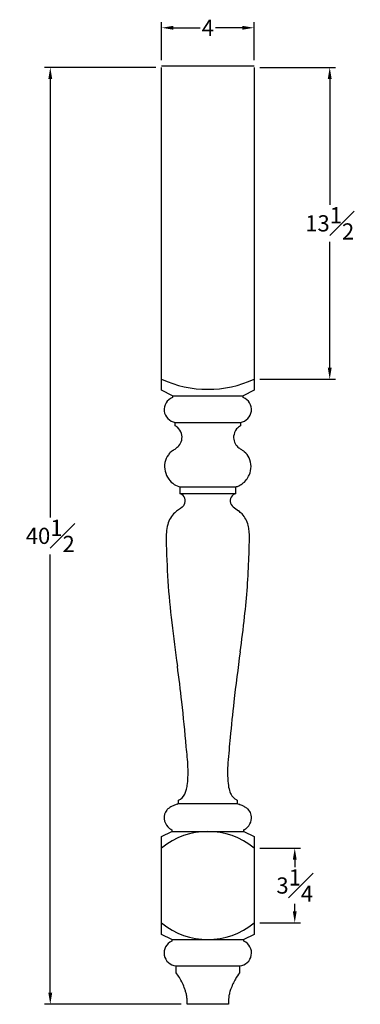
# Model space of a CAD drawing. Units: inches. Extents: x 7.1 to 21.9, y 3.1 to 45.7.
import ezdxf

# ---------------------------------------------------------------- set-up
doc = ezdxf.new("R2010")
doc.units = ezdxf.units.IN
doc.header["$MEASUREMENT"] = 0
doc.styles.get("Standard").update_dxf_attribs({"font": 'arial_0.ttf'})
doc.dimstyles.new('New OWP', dxfattribs={"dimtxt": 0.7, "dimasz": 0.5, "dimexe": 0.25, "dimexo": 0.25, "dimgap": 0.09, "dimtad": 0, "dimtih": 1, "dimtoh": 1, "dimdec": 4, "dimrnd": 0.0625, "dimzin": 0, "dimdsep": 46, "dimlunit": 5, "dimtxsty": 'Standard', "dimcen": 0, "dimadec": 0, "dimazin": 0, "dimtfac": 1, "dimtdec": 4, "dimtofl": 0, "dimtmove": 0, "dimatfit": 3, "dimfxl": 1, "dimfrac": 1, "dimtolj": 1, "dimtzin": 0, "dimarcsym": 0})

# ---------------------------------------------------------------- blocks, each defined once
blk = doc.blocks.new('*D75')
at = {"color": 0, "lineweight": -2, "transparency": 16777216}
for p, q in [((17.526, 9.886), (19.288, 9.886)), ((19.038, 9.386), (19.038, 9.069)), ((19.038, 7.157), (19.038, 7.474)), ((17.526, 6.657), (19.288, 6.657))]:
    blk.add_line(p, q, dxfattribs=at)
at = {"color": 0, "transparency": 16777216}
for points in [[(18.955, 9.386), (19.122, 9.386), (19.038, 9.886)], [(18.955, 7.157), (19.122, 7.157), (19.038, 6.657)]]:
    blk.add_solid(points, dxfattribs=at)
at = {"layer": 'Defpoints', "color": 0, "transparency": 16777216}
for p in [(17.276, 9.886), (17.276, 6.657), (19.038, 6.657)]:
    blk.add_point(p, dxfattribs=at)
at = {"color": 0, "transparency": 16777216, "insert": (19.038, 8.271), "char_height": 0.7, "attachment_point": 5}
blk.add_mtext('\\A1;3{\\H1.000000x;\\S1#4;}', dxfattribs=at)
blk = doc.blocks.new('*D76')
at = {"color": 0, "lineweight": -2, "transparency": 16777216}
for p, q in [((13.026, 43.636), (8.206, 43.636)), ((8.456, 43.136), (8.456, 24.184)), ((8.456, 3.636), (8.456, 22.587)), ((14.126, 3.136), (8.206, 3.136))]:
    blk.add_line(p, q, dxfattribs=at)
at = {"color": 0, "transparency": 16777216}
for points in [[(8.373, 43.136), (8.54, 43.136), (8.456, 43.636)], [(8.373, 3.636), (8.54, 3.636), (8.456, 3.136)]]:
    blk.add_solid(points, dxfattribs=at)
at = {"layer": 'Defpoints', "color": 0, "transparency": 16777216}
for p in [(8.456, 43.636), (13.276, 43.636), (14.376, 3.136)]:
    blk.add_point(p, dxfattribs=at)
at = {"color": 0, "transparency": 16777216, "insert": (8.456, 23.386), "char_height": 0.7, "attachment_point": 5}
blk.add_mtext('\\A1;40{\\H1.000000x;\\S1#2;}', dxfattribs=at)
blk = doc.blocks.new('*D77')
at = {"color": 0, "lineweight": -2, "transparency": 16777216}
for p, q in [((17.526, 43.636), (20.802, 43.636)), ((20.552, 43.136), (20.552, 37.695)), ((20.552, 30.657), (20.552, 36.097)), ((17.526, 30.157), (20.802, 30.157))]:
    blk.add_line(p, q, dxfattribs=at)
at = {"color": 0, "transparency": 16777216}
for points in [[(20.468, 43.136), (20.635, 43.136), (20.552, 43.636)], [(20.468, 30.657), (20.635, 30.657), (20.552, 30.157)]]:
    blk.add_solid(points, dxfattribs=at)
at = {"layer": 'Defpoints', "color": 0, "transparency": 16777216}
for p in [(17.276, 43.636), (17.276, 30.157), (20.552, 30.157)]:
    blk.add_point(p, dxfattribs=at)
at = {"color": 0, "transparency": 16777216, "insert": (20.552, 36.896), "char_height": 0.7, "attachment_point": 5}
blk.add_mtext('\\A1;13{\\H1.000000x;\\S1#2;}', dxfattribs=at)

msp = doc.modelspace()

# ---------------------------------------------------------------- linework, layer by layer
for p, q in [((13.27561, 43.94811), (13.27561, 45.5993)), ((17.27561, 43.94811), (17.27561, 45.5993)), ((13.77561, 45.3493), (14.94352, 45.3493)), ((16.77561, 45.3493), (15.6077, 45.3493)), ((13.27561, 43.69811), (17.27561, 43.69811)), ((13.27561, 29.6792), (13.27561, 43.63561)), ((17.27561, 43.63561), (17.27561, 29.6792)), ((13.74281, 29.43995), (13.27561, 29.6792)), ((13.74281, 29.43995), (16.80841, 29.43995)), ((17.27561, 29.6792), (16.80841, 29.43995)), ((13.86257, 28.2905), (16.68865, 28.2905)), ((13.86257, 28.14376), (13.86257, 28.2905)), ((16.68865, 28.2905), (16.68865, 28.14376)), ((14.08268, 25.50246), (16.46855, 25.50246)), ((14.08268, 25.20898), (14.08268, 25.50246)), ((16.46855, 25.20898), (14.08268, 25.20898)), ((16.46855, 25.50246), (16.46855, 25.20898)), ((14.00931, 11.81984), (14.00931, 11.96658)), ((16.54191, 11.96658), (16.54191, 11.81984)), ((14.00931, 11.81984), (16.54191, 11.81984)), ((13.27561, 10.3836), (13.71624, 10.60924)), ((13.27561, 6.15935), (13.27561, 10.3836)), ((13.71624, 10.60924), (16.83498, 10.60924)), ((16.83498, 10.60924), (17.27561, 10.3836)), ((17.27561, 10.3836), (17.27561, 6.15935)), ((13.71624, 5.93371), (13.27561, 6.15935)), ((17.27561, 6.15935), (16.83498, 5.93371)), ((13.71624, 5.93371), (16.83498, 5.93371)), ((13.89925, 4.79648), (16.65197, 4.79648)), ((13.89925, 4.503), (13.89925, 4.79648)), ((16.65197, 4.79648), (16.65197, 4.503)), ((16.17528, 3.13561), (14.37594, 3.13561))]:
    msp.add_line(p, q)
for centre, radius, start, end in [((15.27561, 34.52542), 4.8046, 245.400822, 294.599178), ((13.71765, 29.40278), 0.04488, 304.105129, 55.894871), ((16.83357, 29.40278), 0.04488, 124.105129, 235.894871), ((13.94469, 28.84388), 0.55944, 111.152837, 261.558629), ((16.60653, 28.84388), 0.55944, 278.441371, 68.847163), ((13.64592, 27.71861), 0.47717, 48.839148, 62.997387), ((16.91474, 27.70352), 0.4949, 117.182852, 142.347729), ((13.55666, 27.62962), 0.60297, 16.941683, 48.019818), ((13.61517, 27.63878), 0.5444, 317.831153, 17.813301), ((16.93461, 27.63804), 0.54282, 174.583452, 229.189206), ((17.00641, 27.62482), 0.61559, 141.759901, 173.988532), ((13.41791, 27.84312), 0.828, 304.441508, 316.513889), ((14.26752, 26.38363), 0.86341, 144.007851, 193.587907), ((14.1642, 26.44499), 0.74383, 130.413971, 143.154736), ((14.43334, 26.12816), 1.15955, 125.36614, 130.390174), ((4.60027, 40.33516), 16.11851, 304.639457, 305.176965), ((17.22035, 27.95724), 0.97119, 228.737493, 234.175975), ((19.36841, 30.94651), 4.65222, 234.273639, 235.803372), ((15.85783, 25.78008), 1.59408, 51.332237, 55.805677), ((16.37286, 26.4335), 0.76213, 24.935541, 50.871782), ((16.27138, 26.38259), 0.87562, 335.280916, 25.156677), ((14.38529, 26.41624), 0.98555, 193.822169, 215.878084), ((16.17289, 26.41197), 0.97748, 307.207238, 336.13081), ((14.33356, 26.36868), 0.9158, 215.363699, 236.118474), ((14.20449, 26.1722), 0.68073, 235.918524, 259.691807), ((16.3188, 26.22772), 0.74252, 289.207362, 306.837087), ((13.97196, 24.89667), 0.33135, 329.622493, 70.479486), ((16.56593, 24.9184), 0.30646, 108.527849, 140.846002), ((16.36166, 26.11976), 0.62649, 279.822959, 288.753889), ((13.92416, 24.95349), 0.40209, 307.279983, 326.079033), ((16.57246, 24.89806), 0.32458, 138.789165, 232.478293), ((14.54474, 23.6107), 1.04029, 132.008312, 164.963203), ((16.68963, 21.08335), 4.35477, 125.388393, 130.723486), ((21.64423, 31.33231), 8.51738, 231.780829, 233.718328), ((15.67219, 23.25485), 1.52837, 44.884956, 52.432695), ((15.96987, 23.58937), 1.08173, 13.639401, 43.457637), ((15.1441, 23.43866), 1.6638, 164.596125, 176.592747), ((15.53368, 23.4641), 1.53528, 4.980819, 14.344038), ((17.52567, 23.28465), 4.05033, 176.420313, 180.630909), ((14.07437, 23.32313), 3.00134, 359.917345, 5.243016), ((47.79155, 23.69491), 34.31898, 180.759418, 186.796356), ((-8.26333, 23.50343), 25.33971, 357.677403, 359.582521), ((-16.52471, 23.6231), 33.59985, 353.613341, 358.044425), ((99.69996, 29.84737), 86.59072, 186.7740846, 188.0249933), ((-44.48766, 26.83326), 61.7464, 352.119685, 353.5393811), ((113.58038, 4.97846), 97.82534, 172.1333804, 173.4061283), ((-56.09493, 8.27188), 70.69161, 6.4499684, 7.7125068), ((-90.13321, 4.75631), 104.90987, 5.1995414, 6.2695269), ((91.86565, 7.744), 75.93711, 173.5975674, 174.7662375), ((74.04271, 8.8255), 58.09241, 174.2249427, 175.3089925), ((0.83136, 12.71878), 13.60164, 2.85776, 6.522017), ((9.29288, 13.16318), 5.12853, 357.483876, 2.612184), ((21.05072, 13.18506), 4.92141, 175.438967, 185.864575), ((10.81614, 13.09992), 3.60397, 351.956938, 357.425477), ((13.52255, 12.60863), 0.84987, 332.552735, 345.144791), ((12.73129, 12.81718), 1.66814, 345.189045, 352.369139), ((18.02102, 12.86649), 1.87503, 185.640423, 195.194314), ((16.79292, 12.50451), 0.59562, 192.552981, 240.87621), ((13.81087, 12.44661), 0.51943, 292.459278, 333.753565), ((16.71629, 12.40335), 0.47029, 243.033755, 248.235903), ((13.90109, 11.20625), 0.51671, 141.152298, 186.296359), ((13.89437, 11.1975), 0.51708, 125.004338, 139.929531), ((14.04929, 10.98498), 0.78004, 118.777079, 125.370875), ((14.25467, 10.61682), 1.20161, 115.421106, 118.909765), ((14.60885, 9.87239), 2.026, 113.336496, 115.430248), ((25.67481, -16.2016), 30.35101, 112.739549, 113.019353), ((13.06312, 13.85729), 2.24643, 293.054643, 294.910029), ((17.51071, 13.90746), 2.30146, 245.10543, 247.032562), ((-5.24789, -40.38694), 56.56991, 67.14751, 67.267186), ((15.7384, 9.41628), 2.52562, 65.300207, 67.08974), ((16.33855, 10.70418), 1.10479, 58.624241, 65.667233), ((16.59247, 11.11974), 0.6178, 46.34143, 58.663957), ((16.68271, 11.2236), 0.4804, 18.215187, 45.575672), ((14.00138, 11.21967), 0.61787, 186.513291, 222.229522), ((16.55018, 11.22027), 0.61784, 315.399189, 348.760299), ((16.64019, 11.20508), 0.5266, 348.472085, 18.683512), ((13.89474, 11.11812), 0.47067, 221.800097, 247.712286), ((13.69196, 10.64593), 0.04399, 303.493751, 56.506249), ((16.85926, 10.64593), 0.04399, 123.493751, 236.506249), ((16.6852, 11.062), 0.40788, 291.543927, 296.819063), ((16.6504, 11.12381), 0.47875, 297.198663, 315.196579), ((15.27561, 7.48361), 3.12564, 50.217897, 129.782103), ((15.27561, 9.05935), 3.12564, 230.217897, 309.782103), ((13.94096, 5.35133), 0.55641, 113.820554, 265.701237), ((13.69196, 5.89703), 0.04399, 303.493751, 56.506249), ((16.61026, 5.35133), 0.55641, 274.298763, 66.179446), ((16.85926, 5.89703), 0.04399, 123.493751, 236.506249), ((12.3191, 3.24038), 2.02265, 31.503468, 38.62676), ((11.74707, 2.90831), 2.68394, 19.198516, 31.166397), ((18.24424, 3.23064), 2.03819, 141.372106, 150.674596), ((19.0824, 2.78931), 2.98614, 155.759858, 160.708834), ((18.6878, 2.97527), 2.54999, 150.553097, 155.929543), ((12.28607, 3.07328), 2.12078, 15.830917, 19.777956), ((12.95758, 3.26016), 1.42375, 9.093209, 15.967684), ((13.49246, 3.33745), 0.88342, 5.018111, 9.6258), ((13.26939, 3.32716), 1.10658, 0.726855, 4.538774), ((17.68889, 3.3066), 1.51337, 176.151409, 178.986375), ((17.13028, 3.34352), 0.95354, 169.758023, 176.111583), ((17.42946, 3.28716), 1.25797, 166.074245, 169.654784), ((18.1672, 3.10681), 2.01744, 160.632608, 166.145207), ((5.72481, 3.23564), 8.65171, 359.337554, 0.699071), ((20.43556, 3.25653), 4.26049, 178.966509, 180.152139), ((33.25084, 3.22099), 17.07577, 179.918718, 180.286498)]:
    msp.add_arc(centre, radius, start, end)
for points in [[(13.77561, 45.43263), (13.77561, 45.26597), (13.27561, 45.3493)], [(16.77561, 45.43263), (16.77561, 45.26597), (17.27561, 45.3493)]]:
    msp.add_solid(points)

# ---------------------------------------------------------------- texts
at = {"insert": (15.27561, 45.3493), "char_height": 0.7, "attachment_point": 5}
msp.add_mtext('\\A1;4', dxfattribs=at)

# ---------------------------------------------------------------- dimensions: what is measured, and where the dimension line sits
for base, p1, p2, picture, middle in [((8.45648, 43.63561), (14.37594, 3.13561), (13.27561, 43.63561), '*D76', (8.45648, 23.38561)), ((20.55182, 30.15687), (17.27561, 43.63561), (17.27561, 30.15687), '*D77', (20.55182, 36.89624)), ((19.03828, 6.65735), (17.27561, 9.88561), (17.27561, 6.65735), '*D75', (19.03828, 8.27148))]:
    dim = msp.add_linear_dim(base=base, p1=p1, p2=p2, angle=90, dimstyle='New OWP')
    dim.commit()
    dim.dimension.update_dxf_attribs({"geometry": picture, "text_midpoint": middle})

doc.saveas('drawing.dxf')
